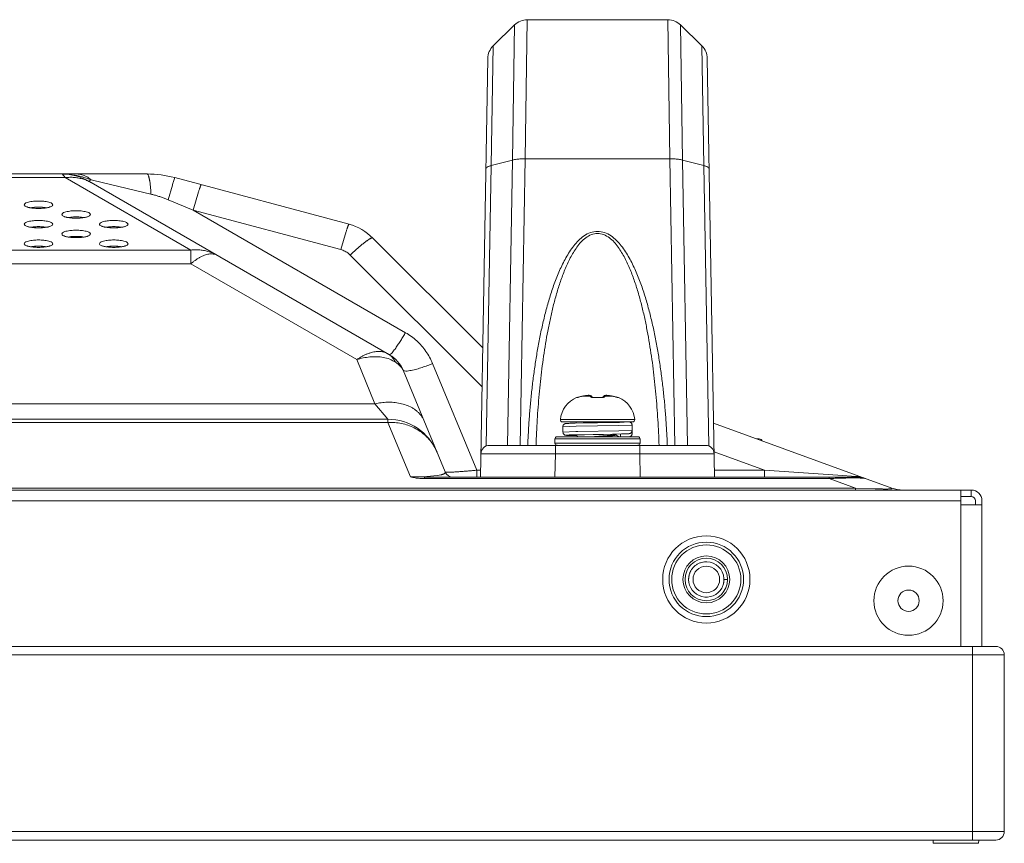
# Model space of a CAD drawing. Units: inches. Extents: x 5 to 149, y 7 to 114.
# Drawn here: x 66 to 70, y 81 to 84 of the extents above; entities that cross this region are included whole.
import ezdxf

# ---------------------------------------------------------------- set-up
doc = ezdxf.new("R2010")
doc.units = ezdxf.units.IN
doc.header["$MEASUREMENT"] = 0
doc.layers.get('0').update_dxf_attribs({"lineweight": 0})
for name, color, linetype, lineweight in [('02___PRT_ALL_AXES', 7, 'Continuous', 0), ('03_ALL_AXES', 7, 'Continuous', 0), ('10_ALL_CHAMFER', 7, 'Continuous', 0), ('20_ALL_FEATURES', 7, 'Continuous', 0), ('7_ALL_FEATURES', 7, 'Continuous', 0), ('ALL_FEATURES', 7, 'Continuous', 0)]:
    doc.layers.add(name, color=color, linetype=linetype, lineweight=lineweight)

msp = doc.modelspace()

# ---------------------------------------------------------------- linework, layer by layer
at = {"color": 7, "linetype": 'Continuous', "lineweight": 0, "ltscale": 4.999726}
for p, q in [((28.3409, 83.8245), (66.881, 83.8245)), ((29.1008, 83.8111), (66.5781, 83.8111)), ((66.5781, 83.8111), (66.5665, 83.8245)), ((67.0425, 83.543), (66.5781, 83.8111)), ((66.9829, 83.8111), (66.9771, 83.793)), ((66.9829, 83.8111), (67.6277, 83.6383)), ((66.6559, 83.8009), (66.6593, 83.8009)), ((67.7778, 83.1556), (66.6649, 83.7981)), ((66.6788, 83.8019), (66.6833, 83.8009)), ((66.6833, 83.8009), (66.8951, 83.7499)), ((66.9743, 83.7832), (66.9592, 83.7288)), ((67.071, 83.7587), (67.051, 83.6911)), ((66.9592, 83.7288), (67.051, 83.6911)), ((67.051, 83.6911), (67.5971, 83.5448)), ((67.8368, 83.2374), (67.051, 83.6911)), ((67.6171, 83.6123), (67.5971, 83.5448)), ((67.7159, 83.5874), (68.1223, 83.181)), ((67.0425, 83.543), (28.6364, 83.543)), ((67.0425, 83.543), (67.0425, 83.492)), ((67.6324, 83.5244), (68.1198, 83.037)), ((67.0425, 83.492), (28.6364, 83.492)), ((67.6562, 83.1377), (67.0425, 83.492)), ((67.7237, 82.9747), (67.6562, 83.1377)), ((68.1004, 82.7285), (67.937, 83.1232)), ((67.9838, 82.722), (67.8278, 83.0985)), ((68.4963, 83.0034), (68.4914, 83.0025)), ((68.5021, 83.0044), (68.4963, 83.0034)), ((68.507, 83.0051), (68.5021, 83.0044)), ((68.5069, 83.005), (68.507, 83.0051)), ((68.5098, 83.0054), (68.507, 83.0051)), ((68.5196, 83.0025), (68.5176, 83.005)), ((68.5176, 83.005), (68.522, 83.0043)), ((68.5763, 83.005), (68.5743, 83.0025)), ((68.5869, 83.0051), (68.5841, 83.0054)), ((68.5918, 83.0044), (68.5869, 83.0051)), ((68.587, 83.005), (68.5869, 83.0051)), ((68.5977, 83.0034), (68.5918, 83.0044)), ((68.6025, 83.0025), (68.5977, 83.0034)), ((27.9552, 82.9747), (67.7237, 82.9747)), ((67.7715, 82.9171), (67.7237, 82.9747)), ((68.4697, 82.9973), (68.4695, 82.9975)), ((68.4737, 82.998), (68.4697, 82.9973)), ((68.4724, 82.9978), (68.4723, 82.9978)), ((68.4733, 82.998), (68.4724, 82.9978)), ((68.4841, 83.0008), (68.4737, 82.998)), ((68.4842, 83.0009), (68.4814, 83.0001)), ((68.4841, 83.0008), (68.4842, 83.0009)), ((68.4843, 83.0008), (68.4841, 83.0008)), ((68.4843, 83.0008), (68.4841, 83.0008)), ((68.4862, 83.0014), (68.4842, 83.0009)), ((68.4893, 83.0021), (68.4862, 83.0014)), ((68.4914, 83.0025), (68.4893, 83.0021)), ((68.4914, 83.0025), (68.4913, 83.0025)), ((68.4914, 83.0025), (68.4913, 83.0025)), ((68.5196, 83.0025), (68.4913, 83.0025)), ((68.4913, 83.0025), (68.4914, 83.0025)), ((68.5205, 83.0008), (68.5196, 83.0025)), ((68.5196, 83.0025), (68.524, 83.0017)), ((68.524, 83.0017), (68.5269, 82.9993)), ((68.5251, 83.0016), (68.5243, 83.0025)), ((68.5261, 83.0003), (68.5251, 83.0016)), ((68.5269, 82.9993), (68.5261, 83.0003)), ((68.5356, 82.9973), (68.5265, 82.9978)), ((68.5268, 82.9988), (68.5267, 82.9989)), ((68.5271, 82.9987), (68.5268, 82.9988)), ((68.5272, 82.9987), (68.5269, 82.9993)), ((68.5276, 82.9985), (68.5271, 82.9987)), ((68.5273, 82.9987), (68.5272, 82.9987)), ((68.5283, 82.9984), (68.5276, 82.9985)), ((68.5291, 82.9982), (68.5283, 82.9984)), ((68.5302, 82.9981), (68.5291, 82.9982)), ((68.5313, 82.9979), (68.5302, 82.9981)), ((68.5339, 82.9978), (68.5313, 82.9979)), ((68.5357, 82.9979), (68.5339, 82.9978)), ((68.5357, 82.9979), (68.5339, 82.9978)), ((68.5356, 82.9973), (68.5357, 82.9979)), ((68.5428, 82.9981), (68.5357, 82.9979)), ((68.5511, 82.9981), (68.5428, 82.9981)), ((68.5582, 82.9979), (68.5511, 82.9981)), ((68.56, 82.9978), (68.5582, 82.9979)), ((68.5583, 82.9973), (68.5582, 82.9979)), ((68.5674, 82.9978), (68.5583, 82.9973)), ((68.5626, 82.9979), (68.56, 82.9978)), ((68.5648, 82.9982), (68.5626, 82.9979)), ((68.5656, 82.9984), (68.5648, 82.9982)), ((68.5663, 82.9985), (68.5656, 82.9984)), ((68.5666, 82.9987), (68.5663, 82.9985)), ((68.5671, 82.9988), (68.5666, 82.9987)), ((68.5667, 82.9987), (68.5666, 82.9987)), ((68.5671, 82.9993), (68.5667, 82.9987)), ((68.5699, 83.0017), (68.5671, 82.9993)), ((68.5678, 83.0003), (68.5671, 82.9993)), ((68.5673, 82.9989), (68.5671, 82.9988)), ((68.5672, 82.9988), (68.5673, 82.9989)), ((68.5688, 83.0016), (68.5678, 83.0003)), ((68.5696, 83.0025), (68.5688, 83.0016)), ((68.5743, 83.0025), (68.5699, 83.0017)), ((68.5743, 83.0025), (68.5735, 83.0008)), ((68.6026, 83.0025), (68.5743, 83.0025)), ((68.6026, 83.0025), (68.6025, 83.0025)), ((68.6026, 83.0025), (68.6025, 83.0025)), ((68.6046, 83.0021), (68.6025, 83.0025)), ((68.6026, 83.0025), (68.6025, 83.0025)), ((68.6077, 83.0014), (68.6046, 83.0021)), ((68.6097, 83.0009), (68.6077, 83.0014)), ((68.6123, 83.0002), (68.6097, 83.0009)), ((68.6098, 83.0008), (68.6097, 83.0009)), ((68.6098, 83.0008), (68.6097, 83.0008)), ((68.6098, 83.0008), (68.6097, 83.0008)), ((68.6206, 82.9979), (68.6098, 83.0008)), ((68.6186, 82.9985), (68.6122, 83.0002)), ((68.6158, 82.9993), (68.6141, 82.9997)), ((68.6197, 82.9982), (68.6185, 82.9985)), ((68.6206, 82.998), (68.6196, 82.9982)), ((68.6207, 82.998), (68.6206, 82.998)), ((68.6242, 82.9973), (68.6206, 82.9979)), ((68.6214, 82.9978), (68.6207, 82.998)), ((68.6216, 82.9978), (68.6214, 82.9978)), ((68.6244, 82.9975), (68.6242, 82.9973)), ((66.2684, 82.9171), (67.7715, 82.9171)), ((66.3661, 82.9052), (67.7715, 82.9052)), ((67.7715, 82.9052), (67.7715, 82.9171)), ((67.8546, 82.7044), (67.7715, 82.9052)), ((68.4095, 82.9157), (68.6844, 82.9157)), ((68.4174, 82.9072), (68.6765, 82.9072)), ((68.4404, 82.902), (68.4372, 82.9019)), ((68.4443, 82.9022), (68.4404, 82.902)), ((68.4515, 82.9024), (68.4443, 82.9022)), ((68.464, 82.9027), (68.4515, 82.9024)), ((68.494, 82.9033), (68.464, 82.9027)), ((68.4681, 82.8912), (68.6259, 82.8937)), ((68.4682, 82.9028), (68.4682, 82.9072)), ((68.5471, 82.9042), (68.5391, 82.9041)), ((68.5471, 82.9042), (68.547, 82.9042)), ((68.6257, 82.9068), (68.5471, 82.9042)), ((68.5471, 82.9042), (68.6271, 82.9056)), ((68.6257, 82.9068), (68.6257, 82.9072)), ((68.6276, 82.9071), (68.6257, 82.9068)), ((68.6259, 82.8937), (68.6748, 82.8953)), ((68.6271, 82.9056), (68.6276, 82.9057)), ((68.663, 82.9071), (68.6276, 82.9071)), ((68.6276, 82.9057), (68.663, 82.9071)), ((68.6748, 82.8639), (68.6748, 82.8953)), ((68.9765, 82.9023), (69.6357, 82.6624)), ((68.419, 82.8895), (68.4681, 82.8912)), ((68.419, 82.8895), (68.419, 82.8698)), ((68.419, 82.8698), (68.4666, 82.8714)), ((68.4399, 82.8572), (68.4435, 82.8571)), ((68.4435, 82.8571), (68.4478, 82.8569)), ((68.4661, 82.8595), (68.4661, 82.8595)), ((68.4661, 82.8595), (68.4672, 82.8595)), ((68.4662, 82.8595), (68.4662, 82.8595)), ((68.4662, 82.858), (68.4668, 82.8582)), ((68.4663, 82.8579), (68.4662, 82.858)), ((68.4663, 82.858), (68.4663, 82.8579)), ((68.4663, 82.8579), (68.468, 82.8576)), ((68.4666, 82.8714), (68.4681, 82.8715)), ((68.4668, 82.8582), (68.4678, 82.8584)), ((68.4672, 82.8595), (68.468, 82.8595)), ((68.4679, 82.8584), (68.5307, 82.8605)), ((68.468, 82.8595), (68.5467, 82.8609)), ((68.4681, 82.8715), (68.4687, 82.8715)), ((68.4682, 82.8576), (68.4714, 82.8587)), ((68.4682, 82.8576), (68.4682, 82.8584)), ((68.4682, 82.8576), (68.4683, 82.8575)), ((68.4682, 82.8576), (68.4682, 82.8575)), ((68.4684, 82.8574), (68.4682, 82.8576)), ((68.4684, 82.8574), (68.4763, 82.8521)), ((68.4687, 82.8715), (68.4693, 82.8715)), ((68.4693, 82.8715), (68.4723, 82.8716)), ((68.4723, 82.8716), (68.4741, 82.8716)), ((68.4741, 82.8716), (68.6259, 82.874)), ((68.5307, 82.8605), (68.5467, 82.8609)), ((68.5467, 82.8609), (68.547, 82.8609)), ((68.5467, 82.8609), (68.547, 82.8609)), ((68.5692, 82.8613), (68.6362, 82.8626)), ((68.6141, 82.8606), (68.6164, 82.8621)), ((68.6144, 82.8591), (68.6144, 82.8608)), ((68.6252, 82.8521), (68.6144, 82.8593)), ((68.6259, 82.874), (68.6748, 82.8756)), ((68.6323, 82.8625), (68.6323, 82.8521)), ((68.6362, 82.8626), (68.6442, 82.8628)), ((68.6442, 82.8628), (68.6507, 82.863)), ((68.6507, 82.863), (68.6543, 82.8631)), ((68.6543, 82.8631), (68.6572, 82.8633)), ((68.3895, 82.8442), (68.7044, 82.8442)), ((68.3895, 82.8285), (68.3895, 82.8442)), ((68.3895, 82.8285), (68.7044, 82.8285)), ((68.3974, 82.8521), (68.6966, 82.8521)), ((68.4478, 82.8569), (68.4556, 82.8567)), ((68.4556, 82.8567), (68.4699, 82.8564)), ((68.4697, 82.8564), (68.4682, 82.8564)), ((68.5199, 82.8521), (68.5829, 82.8566)), ((68.5478, 82.8521), (68.5945, 82.8556)), ((68.6323, 82.8521), (68.6255, 82.8529)), ((68.663, 82.8521), (68.6323, 82.8521)), ((68.7044, 82.8285), (68.7044, 82.8442)), ((69.1361, 82.8442), (69.1454, 82.8442)), ((68.9784, 82.7965), (69.165, 82.7285)), ((67.9672, 82.7114), (67.9548, 82.7092)), ((68.1144, 82.7285), (68.1004, 82.7285)), ((68.1004, 82.7285), (68.1004, 82.7025)), ((69.165, 82.7285), (68.9796, 82.7285)), ((69.165, 82.7285), (69.165, 82.7025)), ((69.436, 82.7099), (69.165, 82.7285)), ((67.9159, 82.7056), (67.8546, 82.7044)), ((67.8546, 82.7044), (67.9073, 82.7025)), ((67.9073, 82.7025), (69.5116, 82.7025)), ((67.9073, 82.7025), (67.9073, 82.6978)), ((67.9073, 82.6978), (69.4039, 82.6978)), ((67.9548, 82.7092), (67.9159, 82.7056)), ((69.4039, 82.7025), (69.4039, 82.6978)), ((69.4039, 82.6978), (69.501, 82.6624)), ((69.5039, 82.7054), (69.436, 82.7099)), ((69.5105, 82.705), (69.5039, 82.7054)), ((69.5202, 82.7044), (69.5105, 82.705)), ((25.7493, 82.6553), (69.9296, 82.6553)), ((69.501, 82.6624), (26.1778, 82.6624)), ((69.501, 82.6624), (69.501, 82.6553)), ((69.5743, 82.6596), (69.501, 82.6624)), ((69.8902, 82.0766), (69.8902, 82.6553)), ((69.9296, 82.6317), (69.9296, 82.6553)), ((69.8902, 82.6159), (25.7887, 82.6159)), ((69.9296, 82.6317), (69.8902, 82.6317)), ((69.9453, 82.6002), (69.9453, 82.6159)), ((69.9689, 82.6159), (69.9689, 82.0766)), ((69.8902, 82.6002), (69.9689, 82.6002)), ((25.6588, 82.0766), (70.0201, 82.0766)), ((69.9335, 81.3601), (69.9335, 82.0766)), ((25.6273, 82.0451), (70.0516, 82.0451)), ((70.0516, 81.3916), (70.0516, 82.0451)), ((70.0516, 81.3916), (25.6273, 81.3916)), ((70.0201, 81.3601), (25.6588, 81.3601)), ((69.7881, 81.3601), (69.7884, 81.3483)), ((69.9565, 81.3483), (69.7884, 81.3483)), ((69.9568, 81.3601), (69.9565, 81.3483))]:
    msp.add_line(p, q, dxfattribs=at)
at = {"color": 7, "linetype": 'Continuous', "lineweight": 0, "ltscale": 4.999726, "flags": 128}
for points in [[(68.5243, 83.0025), (68.5224, 83.0041), (68.5202, 83.0051), (68.5182, 83.0055), (68.5159, 83.0057), (68.5132, 83.0057), (68.5099, 83.0054), (68.507, 83.0051)], [(68.5243, 83.0025), (68.523, 83.0037), (68.5211, 83.0048), (68.5192, 83.0053), (68.5173, 83.0056), (68.5152, 83.0057), (68.5127, 83.0056), (68.5098, 83.0054)], [(68.5841, 83.0054), (68.5813, 83.0056), (68.5787, 83.0057), (68.5766, 83.0056), (68.5747, 83.0053), (68.5728, 83.0048), (68.5709, 83.0037), (68.5696, 83.0025)], [(68.5869, 83.0051), (68.584, 83.0054), (68.5807, 83.0057), (68.578, 83.0057), (68.5758, 83.0055), (68.5737, 83.0051), (68.5715, 83.0041), (68.5696, 83.0025)], [(68.4814, 83.0001), (68.4762, 82.9987), (68.4748, 82.9984), (68.4737, 82.9981), (68.4733, 82.998)], [(68.4372, 82.9019), (68.4359, 82.9018), (68.4346, 82.9018), (68.4335, 82.9017), (68.4326, 82.9016), (68.4317, 82.9016), (68.4309, 82.9015), (68.4302, 82.9014), (68.4294, 82.9013), (68.4285, 82.9011), (68.4273, 82.9008), (68.4257, 82.9001), (68.4239, 82.899), (68.4219, 82.8972), (68.4202, 82.8947), (68.4192, 82.8917), (68.419, 82.8895)], [(68.5391, 82.9041), (68.5329, 82.904), (68.494, 82.9033)], [(68.419, 82.8698), (68.4193, 82.8673), (68.4204, 82.8642), (68.4223, 82.8616), (68.4244, 82.8598), (68.4264, 82.8588), (68.4278, 82.8583), (68.4288, 82.8581), (68.4296, 82.8579), (68.4303, 82.8578), (68.431, 82.8577), (68.4317, 82.8577), (68.4326, 82.8576), (68.4335, 82.8575), (68.4345, 82.8575), (68.4356, 82.8574), (68.4369, 82.8573), (68.4399, 82.8572)], [(68.5467, 82.8609), (68.5529, 82.861), (68.5584, 82.8611), (68.5692, 82.8613)], [(68.6572, 82.8633), (68.6585, 82.8633), (68.6596, 82.8634), (68.6606, 82.8634), (68.6615, 82.8635), (68.6623, 82.8636), (68.6631, 82.8637), (68.6638, 82.8637), (68.6645, 82.8638), (68.6653, 82.864), (68.6664, 82.8643), (68.6681, 82.865)]]:
    msp.add_lwpolyline(points, dxfattribs=at)
at = {"color": 7, "linetype": 'Continuous', "lineweight": 0, "ltscale": 4.999726}
for radius in [0.1614, 0.1378]:
    msp.add_circle((68.9493, 82.3246), radius, dxfattribs=at)
for centre, radius, start, end in [((66.5665, 83.6277), 0.1968, 60, 90), ((66.881, 83.4308), 0.3937, 75, 90), ((65.943, 80.6107), 3.2749, 77.0154, 77.1318), ((66.676, 83.7643), 0.2172, 9.3107, 9.6073), ((68.9044, 83.2316), 2.0074, 163.886, 164.049), ((68.4229, 83.3707), 1.5062, 163.7155, 163.8863), ((67.5144, 83.6152), 0.466, 160.867, 161.4946), ((67.6607, 83.5661), 0.6203, 161.4856, 161.9175), ((67.5767, 83.4482), 0.1968, 45, 75), ((68.2068, 83.4198), 0.6203, 161.4856, 161.9175), ((68.0605, 83.4689), 0.466, 160.867, 161.4946), ((67.8139, 83.4083), 0.2074, 125.19, 125.7288), ((67.7981, 83.4307), 0.18, 124.2983, 125.1984), ((67.7187, 83.0533), 0.1181, 22.5, 60), ((68.5438, 82.7313), 0.2762, 97.679, 100.9257), ((68.5186, 82.9974), 0.00763, 62.6872, 64.0223), ((68.5186, 82.9974), 0.00769, 49.1416, 62.6659), ((68.5187, 82.9974), 0.00761, 41.7161, 49.1102), ((68.5753, 82.9974), 0.00764, 126.8974, 138.264), ((68.5501, 82.7313), 0.2762, 79.0743, 82.321), ((68.507, 82.9072), 0.0978, 112.5094, 174.9771), ((68.4725, 82.9902), 0.00787, 84.7446, 112.5094), ((68.4728, 82.9899), 0.00793, 94.886, 112.6959), ((68.4728, 82.9901), 0.00781, 93.2145, 94.8369), ((68.4728, 82.99), 0.00783, 92.3607, 93.2149), ((68.5139, 82.8874), 0.1173, 101.0778, 104.631), ((68.5219, 82.9936), 0.00726, 45.9003, 48.559), ((68.547, 82.7562), 0.2414, 87.2986, 92.7014), ((68.572, 82.9936), 0.00726, 131.4399, 134.0784), ((68.5801, 82.8874), 0.1173, 75.369, 78.9222), ((68.6214, 82.9902), 0.00787, 67.4906, 95.2783), ((68.6212, 82.99), 0.00782, 86.6192, 87.6015), ((68.6212, 82.9901), 0.0078, 85.1599, 86.6195), ((68.6211, 82.9899), 0.00793, 67.3007, 85.1109), ((68.5869, 82.9072), 0.0978, 5.0229, 67.4906), ((67.7715, 82.7202), 0.1968, 22.5, 90), ((68.4174, 82.915), 0.00787, 174.9771, 270), ((68.6765, 82.915), 0.00787, 270, 5.0229), ((68.4713, 82.8286), 0.0299, 96.4785, 96.6381), ((68.4718, 82.8911), 0.0338, 263.5507, 263.8438), ((68.3974, 82.8442), 0.00787, 90, 180), ((68.3974, 82.8285), 0.00787, 180, 270), ((68.6094, 82.5652), 0.2881, 86.7968, 87.0524), ((68.6966, 82.8442), 0.00787, 0, 90), ((68.6966, 82.8285), 0.00787, 270, 0), ((69.1454, 82.8324), 0.0118, 22.6021, 90), ((68.0129, 82.734), 0.0315, 202.5, 270), ((69.5116, 82.6238), 0.0787, 70, 89.9996), ((69.6761, 82.7734), 0.1181, 250, 270), ((69.9296, 82.6159), 0.0394, 0, 90), ((69.9296, 82.6159), 0.0157, 0, 90), ((70.0201, 82.0451), 0.0315, 0, 90), ((70.0201, 81.3916), 0.0315, 270, 0)]:
    msp.add_arc(centre, radius, start, end, dxfattribs=at)
for points in [[(66.5665, 83.8245), (66.5881, 83.8235), (66.6096, 83.8207), (66.6309, 83.8163), (66.6519, 83.8105), (66.6724, 83.8034)], [(66.5781, 83.8111), (66.595, 83.8122), (66.612, 83.8116), (66.6289, 83.8092), (66.6454, 83.805), (66.6614, 83.7991), (66.6765, 83.7914)], [(66.6208, 83.8245), (66.6302, 83.8238), (66.6395, 83.8219), (66.6485, 83.8188), (66.6571, 83.8146), (66.665, 83.8094), (66.6724, 83.8034)], [(66.881, 83.8245), (66.8838, 83.8226), (66.8853, 83.8197), (66.8864, 83.8167), (66.8874, 83.8135), (66.8882, 83.8103), (66.8889, 83.8071), (66.8896, 83.8038), (66.8902, 83.8006)], [(66.6649, 83.7981), (66.6664, 83.7982), (66.6679, 83.7991), (66.6692, 83.8002), (66.6703, 83.8012), (66.6713, 83.8023), (66.6724, 83.8034)], [(66.8904, 83.7995), (66.8916, 83.7913), (66.8926, 83.783), (66.8934, 83.7748), (66.8941, 83.7665), (66.8946, 83.7582), (66.8951, 83.7499)], [(67.0815, 83.7847), (67.0801, 83.7831), (67.0792, 83.7813), (67.0784, 83.7795), (67.0777, 83.7776), (67.0769, 83.7757), (67.0762, 83.7737), (67.0755, 83.7718), (67.0748, 83.7699), (67.0741, 83.7679)], [(66.8951, 83.7499), (66.9082, 83.7465), (66.9211, 83.7427), (66.9339, 83.7384), (66.9466, 83.7338), (66.9592, 83.7288)], [(67.6277, 83.6383), (67.6263, 83.6367), (67.6254, 83.6349), (67.6246, 83.6332), (67.6238, 83.6313), (67.623, 83.6293), (67.6223, 83.6274), (67.6216, 83.6254), (67.6209, 83.6235), (67.6202, 83.6216)], [(67.7159, 83.5874), (67.7126, 83.588), (67.7088, 83.5866), (67.7054, 83.5849), (67.7024, 83.5831), (67.6995, 83.5813), (67.6966, 83.5794)], [(67.6927, 83.5767), (67.6821, 83.5686), (67.6718, 83.5602), (67.6617, 83.5516), (67.6518, 83.5427), (67.642, 83.5336), (67.6324, 83.5244)], [(67.1409, 83.5233), (67.1258, 83.531), (67.1098, 83.5369), (67.0933, 83.5411), (67.0764, 83.5435), (67.0594, 83.5441), (67.0425, 83.543)], [(67.0425, 83.492), (67.0502, 83.4984), (67.0582, 83.5045), (67.0664, 83.5102), (67.075, 83.5154), (67.084, 83.52), (67.0932, 83.5239)], [(67.0932, 83.5239), (67.101, 83.5264), (67.109, 83.5281), (67.1171, 83.5289), (67.1254, 83.5284), (67.1334, 83.5266), (67.1409, 83.5233)], [(67.5971, 83.5448), (67.6049, 83.5422), (67.6124, 83.5388), (67.6196, 83.5347), (67.6263, 83.5299), (67.6324, 83.5244)], [(67.8368, 83.2374), (67.8325, 83.2301), (67.8281, 83.2229), (67.8236, 83.2157), (67.8191, 83.2085), (67.8145, 83.2014), (67.8098, 83.1943), (67.8051, 83.1872), (67.8003, 83.1803), (67.7953, 83.1734), (67.7901, 83.1667), (67.7846, 83.1602), (67.7778, 83.1556)], [(67.8368, 83.2374), (67.8583, 83.2233), (67.8783, 83.207), (67.8963, 83.1886), (67.9122, 83.1683), (67.9258, 83.1464), (67.937, 83.1232)], [(67.7146, 83.1651), (67.7043, 83.1621), (67.6941, 83.1584), (67.6843, 83.154), (67.6746, 83.149), (67.6653, 83.1435), (67.6562, 83.1377)], [(67.8001, 83.1278), (67.7784, 83.1391), (67.7547, 83.1458), (67.73, 83.1484), (67.705, 83.1476), (67.6802, 83.1439), (67.6562, 83.1377)], [(67.7696, 83.1603), (67.7611, 83.1643), (67.7521, 83.1668), (67.7428, 83.1679), (67.7333, 83.1679), (67.7239, 83.1669), (67.7146, 83.1651)], [(67.8001, 83.1278), (67.7964, 83.1343), (67.7921, 83.1404), (67.7872, 83.1462), (67.7818, 83.1515), (67.7759, 83.1562), (67.7696, 83.1603)], [(67.8278, 83.0985), (67.8247, 83.1045), (67.8207, 83.11), (67.8161, 83.115), (67.811, 83.1196), (67.8057, 83.1238), (67.8001, 83.1278)], [(67.8278, 83.0985), (67.8374, 83.0952), (67.8477, 83.096), (67.8579, 83.0978), (67.8681, 83.1001), (67.8781, 83.1028), (67.8881, 83.1057), (67.898, 83.1089), (67.9078, 83.1122), (67.9176, 83.1157), (67.9273, 83.1194), (67.937, 83.1232)], [(68.5176, 83.005), (68.5165, 83.0054), (68.5153, 83.0055), (68.5141, 83.0056), (68.5129, 83.0056), (68.5117, 83.0055), (68.5105, 83.0054), (68.5093, 83.0053), (68.5081, 83.0052), (68.5069, 83.005)], [(68.5763, 83.005), (68.5751, 83.0051), (68.5739, 83.0049), (68.5728, 83.0046), (68.5717, 83.0042), (68.5707, 83.0035)], [(68.587, 83.005), (68.5858, 83.0052), (68.5846, 83.0053), (68.5834, 83.0054), (68.5822, 83.0055), (68.581, 83.0056), (68.5798, 83.0056), (68.5787, 83.0055), (68.5774, 83.0054), (68.5763, 83.005)], [(67.7237, 82.9747), (67.7464, 82.9784), (67.7696, 82.9801), (67.793, 82.9794), (67.8163, 82.976), (67.8387, 82.9698), (67.8597, 82.9603)], [(68.5205, 83.0008), (68.5216, 83.0009), (68.5227, 83.0008), (68.5238, 83.0006), (68.5248, 83.0002), (68.5258, 82.9997), (68.5267, 82.999)], [(68.5265, 82.9978), (68.5254, 82.9981), (68.5243, 82.9984), (68.5232, 82.9988), (68.5221, 82.9993), (68.5212, 82.9999), (68.5205, 83.0008)], [(68.5735, 83.0008), (68.5724, 83.0009), (68.5712, 83.0008), (68.5702, 83.0006), (68.5691, 83.0002), (68.5681, 82.9997), (68.5672, 82.999)], [(68.5735, 83.0008), (68.5728, 82.9999), (68.5718, 82.9993), (68.5707, 82.9988), (68.5696, 82.9984), (68.5685, 82.9981), (68.5674, 82.9978)], [(67.8597, 82.9603), (67.8694, 82.9543), (67.8785, 82.9474), (67.8869, 82.9395), (67.8943, 82.9307), (67.9005, 82.9211), (67.9056, 82.9109)], [(67.7715, 82.9052), (67.7966, 82.9049), (67.8215, 82.9014), (67.8457, 82.8948), (67.8689, 82.8851), (67.8906, 82.8724), (67.9103, 82.8568), (67.9276, 82.8386), (67.942, 82.818), (67.9533, 82.7956)], [(68.663, 82.9071), (68.666, 82.9067), (68.6689, 82.9055), (68.6714, 82.9037), (68.6733, 82.9012), (68.6744, 82.8983), (68.6748, 82.8953)], [(68.4682, 82.8564), (68.4658, 82.8565), (68.4634, 82.8565), (68.4609, 82.8566), (68.4585, 82.8566), (68.4561, 82.8567), (68.4537, 82.8568), (68.4512, 82.8568), (68.4488, 82.8569), (68.4464, 82.857), (68.444, 82.8571), (68.4415, 82.8571), (68.4391, 82.8572), (68.4367, 82.8574), (68.4343, 82.8575), (68.4319, 82.8577), (68.4321, 82.8582), (68.4346, 82.8584), (68.437, 82.8586), (68.4394, 82.8587), (68.4418, 82.8588), (68.4442, 82.8589), (68.4467, 82.859), (68.4491, 82.859), (68.4515, 82.8591), (68.4539, 82.8592), (68.4564, 82.8592), (68.4588, 82.8593), (68.4612, 82.8594), (68.4636, 82.8594), (68.4661, 82.8595)], [(68.5829, 82.8566), (68.5855, 82.8568), (68.5881, 82.857), (68.5908, 82.8572), (68.5934, 82.8574), (68.596, 82.8577), (68.5986, 82.8579), (68.6012, 82.8582), (68.6038, 82.8585), (68.6064, 82.8589), (68.609, 82.8593), (68.6116, 82.8598), (68.6141, 82.8606)], [(68.5945, 82.8556), (68.5962, 82.8557), (68.5979, 82.8559), (68.5996, 82.8561), (68.6013, 82.8563), (68.6029, 82.8565), (68.6046, 82.8567), (68.6063, 82.8569), (68.608, 82.8571), (68.6097, 82.8574), (68.6114, 82.8577), (68.613, 82.8582), (68.6144, 82.8591)], [(68.663, 82.8521), (68.666, 82.8525), (68.6689, 82.8537), (68.6714, 82.8556), (68.6733, 82.858), (68.6744, 82.8609), (68.6748, 82.8639)], [(68.6748, 82.8756), (68.6746, 82.8734), (68.674, 82.8713), (68.673, 82.8693), (68.6717, 82.8676), (68.67, 82.8661), (68.6681, 82.865)], [(67.9838, 82.722), (67.9839, 82.7196), (67.9826, 82.7176), (67.9807, 82.7161), (67.9786, 82.715), (67.9764, 82.7141), (67.9741, 82.7133), (67.9719, 82.7126), (67.9695, 82.712), (67.9672, 82.7114)], [(68.1004, 82.7285), (68.0927, 82.7278), (68.0849, 82.7271), (68.0771, 82.7264), (68.0694, 82.7257), (68.0616, 82.7251), (68.0538, 82.7245), (68.046, 82.7239), (68.0382, 82.7233), (68.0305, 82.7228), (68.0227, 82.7223), (68.0149, 82.7218), (68.0071, 82.7214), (67.9993, 82.7212), (67.9915, 82.7211), (67.9838, 82.722)], [(67.8546, 82.7044), (67.8632, 82.7021), (67.8719, 82.7003), (67.8807, 82.6991), (67.8895, 82.6983), (67.8984, 82.6979), (67.9073, 82.6978)], [(69.4039, 82.6978), (69.4214, 82.6984), (69.4388, 82.699), (69.4563, 82.6995), (69.4738, 82.6999), (69.4913, 82.7), (69.5088, 82.7)], [(69.5088, 82.7), (69.5138, 82.6999), (69.5187, 82.6997), (69.5237, 82.6995), (69.5287, 82.6992), (69.5337, 82.6989), (69.5385, 82.6978)], [(69.5116, 82.7025), (69.5127, 82.7025), (69.5139, 82.7025), (69.5151, 82.7026), (69.5161, 82.7027), (69.5172, 82.7028), (69.5182, 82.7029), (69.5196, 82.7031), (69.5207, 82.7035), (69.5202, 82.7044)], [(69.6357, 82.6624), (69.6359, 82.6602), (69.6315, 82.6596), (69.6271, 82.6593), (69.6227, 82.6591), (69.6183, 82.659), (69.6139, 82.659), (69.6095, 82.659), (69.6051, 82.659), (69.6007, 82.6591), (69.5963, 82.6591), (69.5919, 82.6592), (69.5875, 82.6593), (69.5831, 82.6594), (69.5787, 82.6595), (69.5743, 82.6596)]]:
    msp.add_spline(points, degree=3, dxfattribs=at)
at = {"layer": '02___PRT_ALL_AXES', "color": 7, "linetype": 'Continuous', "lineweight": 0, "ltscale": 4.999726}
msp.add_circle((68.9493, 82.3246), 0.1279, dxfattribs=at)
for points in [[(66.5323, 83.7108), (66.5256, 83.7175), (66.5168, 83.7205), (66.5076, 83.7223), (66.4983, 83.7236), (66.4887, 83.7243), (66.4791, 83.7245), (66.4695, 83.7243), (66.46, 83.7236), (66.4506, 83.7223), (66.4415, 83.7205), (66.4326, 83.7175), (66.426, 83.7108)], [(66.426, 83.7108), (66.428, 83.707), (66.4322, 83.7043), (66.4366, 83.7024), (66.4409, 83.7011), (66.4452, 83.7002), (66.4495, 83.6994)], [(66.5088, 83.6994), (66.4989, 83.7008), (66.4891, 83.7015), (66.4791, 83.7017), (66.4692, 83.7015), (66.4593, 83.7008), (66.4495, 83.6994)], [(66.4495, 83.6994), (66.4593, 83.698), (66.4692, 83.6973), (66.4791, 83.697), (66.4891, 83.6973), (66.4989, 83.698), (66.5088, 83.6994)], [(66.5088, 83.6994), (66.5131, 83.7002), (66.5173, 83.7011), (66.5216, 83.7024), (66.526, 83.7043), (66.5303, 83.707), (66.5323, 83.7108)], [(66.6715, 83.6748), (66.6648, 83.6815), (66.656, 83.6845), (66.6468, 83.6863), (66.6374, 83.6876), (66.6279, 83.6883), (66.6183, 83.6885), (66.6087, 83.6883), (66.5992, 83.6876), (66.5898, 83.6863), (66.5807, 83.6845), (66.5718, 83.6815), (66.5652, 83.6748)], [(66.5652, 83.6748), (66.5672, 83.671), (66.5714, 83.6683), (66.5758, 83.6664), (66.5801, 83.6651), (66.5843, 83.6641), (66.5887, 83.6634)], [(66.6479, 83.6634), (66.6381, 83.6647), (66.6282, 83.6655), (66.6183, 83.6657), (66.6084, 83.6655), (66.5985, 83.6647), (66.5887, 83.6634)], [(66.5887, 83.6634), (66.5985, 83.662), (66.6084, 83.6612), (66.6183, 83.661), (66.6282, 83.6612), (66.6381, 83.662), (66.6479, 83.6634)], [(66.6479, 83.6634), (66.6523, 83.6641), (66.6565, 83.6651), (66.6608, 83.6664), (66.6652, 83.6683), (66.6695, 83.671), (66.6715, 83.6748)], [(66.5323, 83.6387), (66.5256, 83.6455), (66.5168, 83.6485), (66.5076, 83.6503), (66.4983, 83.6515), (66.4887, 83.6523), (66.4791, 83.6525), (66.4695, 83.6523), (66.46, 83.6515), (66.4506, 83.6503), (66.4415, 83.6485), (66.4326, 83.6455), (66.426, 83.6387)], [(66.426, 83.6387), (66.428, 83.6349), (66.4322, 83.6323), (66.4366, 83.6304), (66.4409, 83.6291), (66.4452, 83.6281), (66.4495, 83.6273)], [(66.5088, 83.6273), (66.4989, 83.6287), (66.4891, 83.6295), (66.4791, 83.6297), (66.4692, 83.6295), (66.4593, 83.6287), (66.4495, 83.6273)], [(66.4495, 83.6273), (66.4593, 83.626), (66.4692, 83.6252), (66.4791, 83.625), (66.4891, 83.6252), (66.4989, 83.626), (66.5088, 83.6273)], [(66.5088, 83.6273), (66.5131, 83.6281), (66.5173, 83.6291), (66.5216, 83.6304), (66.526, 83.6323), (66.5303, 83.6349), (66.5323, 83.6387)], [(66.8106, 83.6387), (66.804, 83.6455), (66.7951, 83.6485), (66.786, 83.6503), (66.7766, 83.6515), (66.7671, 83.6523), (66.7575, 83.6525), (66.7479, 83.6523), (66.7384, 83.6515), (66.729, 83.6503), (66.7199, 83.6485), (66.711, 83.6455), (66.7044, 83.6387)], [(66.7044, 83.6387), (66.7063, 83.6349), (66.7106, 83.6323), (66.715, 83.6304), (66.7193, 83.6291), (66.7235, 83.6281), (66.7279, 83.6273)], [(66.7871, 83.6273), (66.7773, 83.6287), (66.7674, 83.6295), (66.7575, 83.6297), (66.7476, 83.6295), (66.7377, 83.6287), (66.7279, 83.6273)], [(66.7279, 83.6273), (66.7377, 83.626), (66.7476, 83.6252), (66.7575, 83.625), (66.7674, 83.6252), (66.7773, 83.626), (66.7871, 83.6273)], [(66.7871, 83.6273), (66.7915, 83.6281), (66.7957, 83.6291), (66.8, 83.6304), (66.8044, 83.6323), (66.8087, 83.6349), (66.8106, 83.6387)], [(66.6715, 83.6027), (66.6648, 83.6095), (66.656, 83.6124), (66.6468, 83.6142), (66.6374, 83.6155), (66.6279, 83.6162), (66.6183, 83.6165), (66.6087, 83.6162), (66.5992, 83.6155), (66.5898, 83.6142), (66.5807, 83.6124), (66.5718, 83.6095), (66.5652, 83.6027)], [(66.5652, 83.6027), (66.5672, 83.5989), (66.5714, 83.5963), (66.5758, 83.5944), (66.5801, 83.593), (66.5843, 83.5921), (66.5887, 83.5913)], [(66.6479, 83.5913), (66.6381, 83.5927), (66.6282, 83.5934), (66.6183, 83.5937), (66.6084, 83.5934), (66.5985, 83.5927), (66.5887, 83.5913)], [(66.5887, 83.5913), (66.5985, 83.5899), (66.6084, 83.5892), (66.6183, 83.589), (66.6282, 83.5892), (66.6381, 83.5899), (66.6479, 83.5913)], [(66.6479, 83.5913), (66.6523, 83.5921), (66.6565, 83.593), (66.6608, 83.5944), (66.6652, 83.5963), (66.6695, 83.5989), (66.6715, 83.6027)], [(66.5323, 83.5667), (66.5256, 83.5735), (66.5168, 83.5764), (66.5076, 83.5782), (66.4983, 83.5795), (66.4887, 83.5802), (66.4791, 83.5805), (66.4695, 83.5802), (66.46, 83.5795), (66.4506, 83.5782), (66.4415, 83.5764), (66.4326, 83.5735), (66.426, 83.5667)], [(66.426, 83.5667), (66.428, 83.5629), (66.4322, 83.5602), (66.4366, 83.5583), (66.4409, 83.557), (66.4452, 83.5561), (66.4495, 83.5553)], [(66.5088, 83.5553), (66.4989, 83.5567), (66.4891, 83.5574), (66.4791, 83.5576), (66.4692, 83.5574), (66.4593, 83.5567), (66.4495, 83.5553)], [(66.4495, 83.5553), (66.4593, 83.5539), (66.4692, 83.5532), (66.4791, 83.5529), (66.4891, 83.5532), (66.4989, 83.5539), (66.5088, 83.5553)], [(66.5088, 83.5553), (66.5131, 83.5561), (66.5173, 83.557), (66.5216, 83.5583), (66.526, 83.5602), (66.5303, 83.5629), (66.5323, 83.5667)], [(66.8106, 83.5667), (66.804, 83.5735), (66.7951, 83.5764), (66.786, 83.5782), (66.7766, 83.5795), (66.7671, 83.5802), (66.7575, 83.5805), (66.7479, 83.5802), (66.7384, 83.5795), (66.729, 83.5782), (66.7199, 83.5764), (66.711, 83.5735), (66.7044, 83.5667)], [(66.7044, 83.5667), (66.7063, 83.5629), (66.7106, 83.5602), (66.715, 83.5583), (66.7193, 83.557), (66.7235, 83.5561), (66.7279, 83.5553)], [(66.7871, 83.5553), (66.7773, 83.5567), (66.7674, 83.5574), (66.7575, 83.5576), (66.7476, 83.5574), (66.7377, 83.5567), (66.7279, 83.5553)], [(66.7279, 83.5553), (66.7377, 83.5539), (66.7476, 83.5532), (66.7575, 83.5529), (66.7674, 83.5532), (66.7773, 83.5539), (66.7871, 83.5553)], [(66.7871, 83.5553), (66.7915, 83.5561), (66.7957, 83.557), (66.8, 83.5583), (66.8044, 83.5602), (66.8087, 83.5629), (66.8106, 83.5667)]]:
    msp.add_spline(points, degree=3, dxfattribs=at)
at = {"layer": '03_ALL_AXES', "color": 7, "linetype": 'Continuous', "lineweight": 0, "ltscale": 4.999726}
msp.add_circle((69.6973, 82.2458), 0.1279, dxfattribs=at)
at = {"layer": '10_ALL_CHAMFER', "color": 7, "linetype": 'Continuous', "lineweight": 0, "ltscale": 4.999726}
for radius in [0.0866, 0.0787]:
    msp.add_circle((68.9493, 82.3246), radius, dxfattribs=at)
at = {"layer": '20_ALL_FEATURES', "color": 7, "linetype": 'Continuous', "lineweight": 0, "ltscale": 4.999726}
msp.add_circle((69.6973, 82.2458), 0.0394, dxfattribs=at)
at = {"layer": '7_ALL_FEATURES', "color": 7, "linetype": 'Continuous', "lineweight": 0, "ltscale": 4.999726}
for p, q in [((68.2869, 84.3953), (68.2797, 83.8807)), ((68.2869, 84.3953), (68.807, 84.3953)), ((68.8143, 83.8807), (68.807, 84.3953)), ((68.161, 84.2985), (68.24, 84.3761)), ((68.24, 84.3761), (68.2324, 83.8757)), ((68.933, 84.2985), (68.8539, 84.3761)), ((68.8615, 83.8757), (68.8539, 84.3761)), ((68.161, 84.2985), (68.1535, 83.8555)), ((68.9404, 83.8555), (68.933, 84.2985)), ((68.1139, 82.7025), (68.141, 84.2519)), ((68.98, 82.7025), (68.953, 84.2519)), ((68.2797, 83.8807), (68.2612, 82.8206)), ((68.2797, 83.8807), (68.8143, 83.8807)), ((68.8328, 82.8206), (68.8143, 83.8807)), ((68.1535, 83.8555), (68.1354, 82.8184)), ((68.1535, 83.8555), (68.2325, 83.8757)), ((68.2325, 83.8757), (68.214, 82.8206)), ((68.9404, 83.8555), (68.8615, 83.8757)), ((68.8799, 82.8206), (68.8615, 83.8757)), ((68.9585, 82.8184), (68.9404, 83.8555)), ((68.1154, 82.7897), (68.391, 82.7897)), ((68.1469, 82.8206), (68.947, 82.8206)), ((68.3894, 82.7025), (68.391, 82.7897)), ((68.391, 82.8206), (68.391, 82.7897)), ((68.391, 82.7897), (68.703, 82.7897)), ((68.703, 82.8206), (68.703, 82.7897)), ((68.703, 82.7897), (68.7045, 82.7025)), ((68.703, 82.7897), (68.9785, 82.7897))]:
    msp.add_line(p, q, dxfattribs=at)
for centre, radius, start, end in [((68.2869, 84.3284), 0.0669, 89.9948, 134.4983), ((68.807, 84.3284), 0.0669, 45.4981, 90), ((68.2079, 84.2508), 0.0669, 134.5017, 179.0023), ((68.886, 84.2508), 0.0669, 0.997, 45.5016), ((68.1469, 82.7891), 0.0315, 90.0016, 179), ((68.947, 82.7891), 0.0315, 1, 90)]:
    msp.add_arc(centre, radius, start, end, dxfattribs=at)
for points in [[(68.2797, 83.8807), (68.2717, 83.8807), (68.2638, 83.8803), (68.2559, 83.8797), (68.248, 83.8788), (68.2402, 83.8775), (68.2325, 83.8757)], [(68.8143, 83.8807), (68.8222, 83.8807), (68.8301, 83.8803), (68.838, 83.8797), (68.8459, 83.8788), (68.8537, 83.8775), (68.8615, 83.8757)], [(68.1535, 83.8555), (68.1497, 83.8544), (68.1459, 83.8532), (68.1422, 83.8516), (68.1385, 83.8495), (68.1353, 83.8465), (68.1338, 83.8429)], [(68.9404, 83.8555), (68.9443, 83.8544), (68.948, 83.8532), (68.9518, 83.8516), (68.9554, 83.8495), (68.9586, 83.8466), (68.9601, 83.8429)], [(68.2888, 82.8206), (68.2914, 82.8734), (68.2948, 82.9261), (68.2993, 82.9788), (68.3047, 83.0313), (68.3111, 83.0837), (68.3187, 83.136), (68.3275, 83.1881), (68.3376, 83.24), (68.3493, 83.2915), (68.3627, 83.3426), (68.3782, 83.3931), (68.3962, 83.4427), (68.4176, 83.491), (68.4437, 83.537), (68.4765, 83.5784), (68.521, 83.6077), (68.5729, 83.6077), (68.6175, 83.5784), (68.6502, 83.537), (68.6763, 83.491), (68.6977, 83.4427), (68.7158, 83.3931), (68.7313, 83.3426), (68.7447, 83.2915), (68.7563, 83.24), (68.7664, 83.1881), (68.7752, 83.136), (68.7828, 83.0837), (68.7892, 83.0313), (68.7947, 82.9788), (68.7991, 82.9261), (68.8026, 82.8734), (68.8051, 82.8206)], [(68.3194, 82.8206), (68.3213, 82.8679), (68.3239, 82.9151), (68.3271, 82.9622), (68.3311, 83.0094), (68.3358, 83.0564), (68.3412, 83.1034), (68.3475, 83.1502), (68.3548, 83.1969), (68.363, 83.2435), (68.3724, 83.2898), (68.3832, 83.3359), (68.3955, 83.3815), (68.4097, 83.4266), (68.4263, 83.4709), (68.4461, 83.5138), (68.4708, 83.5542), (68.5032, 83.5885), (68.547, 83.6049), (68.5907, 83.5885), (68.6231, 83.5542), (68.6478, 83.5138), (68.6677, 83.4709), (68.6843, 83.4266), (68.6985, 83.3815), (68.7107, 83.3359), (68.7215, 83.2898), (68.7309, 83.2435), (68.7391, 83.1969), (68.7464, 83.1502), (68.7527, 83.1034), (68.7582, 83.0564), (68.7628, 83.0094), (68.7668, 82.9622), (68.77, 82.9151), (68.7726, 82.8679), (68.7745, 82.8206)]]:
    msp.add_spline(points, degree=3, dxfattribs=at)
at = {"layer": 'ALL_FEATURES', "color": 7, "linetype": 'Continuous', "lineweight": 0, "ltscale": 4.999726}
for p, q in [((69.0137, 82.3129), (69.0137, 82.3128)), ((69.0137, 82.3129), (69.0137, 82.3128)), ((69.028, 82.3246), (69.0147, 82.3246))]:
    msp.add_line(p, q, dxfattribs=at)
msp.add_circle((68.9493, 82.3246), 0.0492, dxfattribs=at)
for centre, radius, start, end in [((68.9494, 82.3245), 0.0655, 111.7726, 120.7362), ((68.9493, 82.3247), 0.0653, 109.5848, 111.7661), ((68.9493, 82.3245), 0.0655, 101.4384, 109.5797), ((68.9493, 82.3247), 0.0653, 100.0891, 101.4333), ((68.9493, 82.3245), 0.0655, 90.8217, 100.0808), ((68.9493, 82.3247), 0.0653, 88.3037, 90.8141), ((68.9493, 82.3246), 0.0654, 3.4614, 88.3038), ((68.9493, 82.3246), 0.0654, 159.2284, 160.9585), ((68.9494, 82.3246), 0.0655, 155.7715, 159.2285), ((68.9493, 82.3246), 0.0654, 154.0414, 155.7715), ((68.9492, 82.3246), 0.0653, 152.313, 154.0414), ((68.9493, 82.3246), 0.0654, 148.8433, 152.3111), ((68.9494, 82.3245), 0.0655, 143.6575, 148.8439), ((68.9492, 82.3246), 0.0653, 141.9269, 143.6568), ((68.9494, 82.3245), 0.0656, 131.9204, 141.9165), ((68.9492, 82.3247), 0.0653, 131.3913, 131.9114), ((68.9494, 82.3245), 0.0656, 121.9416, 131.3825), ((68.9492, 82.3247), 0.0653, 120.7438, 121.9344), ((68.9494, 82.3246), 0.0655, 176.5407, 179.9434), ((68.9493, 82.3246), 0.0654, 179.9454, 330.5771), ((68.9493, 82.3246), 0.0654, 174.8106, 176.5407), ((68.9493, 82.3246), 0.0654, 174.6328, 174.8104), ((68.9492, 82.3246), 0.0653, 171.3431, 174.6331), ((68.9493, 82.3246), 0.0654, 169.6381, 171.3431), ((68.9494, 82.3246), 0.0655, 166.1561, 169.6381), ((68.9493, 82.3246), 0.0654, 164.426, 166.1561), ((68.9492, 82.3246), 0.0653, 160.9585, 164.4261), ((68.9493, 82.3246), 0.0654, 346.1527, 347.8842), ((68.9494, 82.3246), 0.0653, 347.8842, 349.619), ((68.9494, 82.3246), 0.0653, 349.7065, 351.3528), ((68.9492, 82.3246), 0.0655, 351.3527, 353.0808), ((68.9491, 82.3246), 0.0656, 353.0808, 356.533), ((68.9492, 82.3246), 0.0655, 359.9962, 3.4589), ((68.9493, 82.3246), 0.0655, 356.5332, 358.2632), ((68.9495, 82.3246), 0.0652, 358.2631, 359.9993), ((68.9492, 82.3246), 0.0655, 330.5827, 335.7662), ((68.9493, 82.3246), 0.0654, 335.7668, 342.6928), ((68.9493, 82.3246), 0.0655, 342.6931, 346.1523)]:
    msp.add_arc(centre, radius, start, end, dxfattribs=at)

doc.saveas('drawing.dxf')
